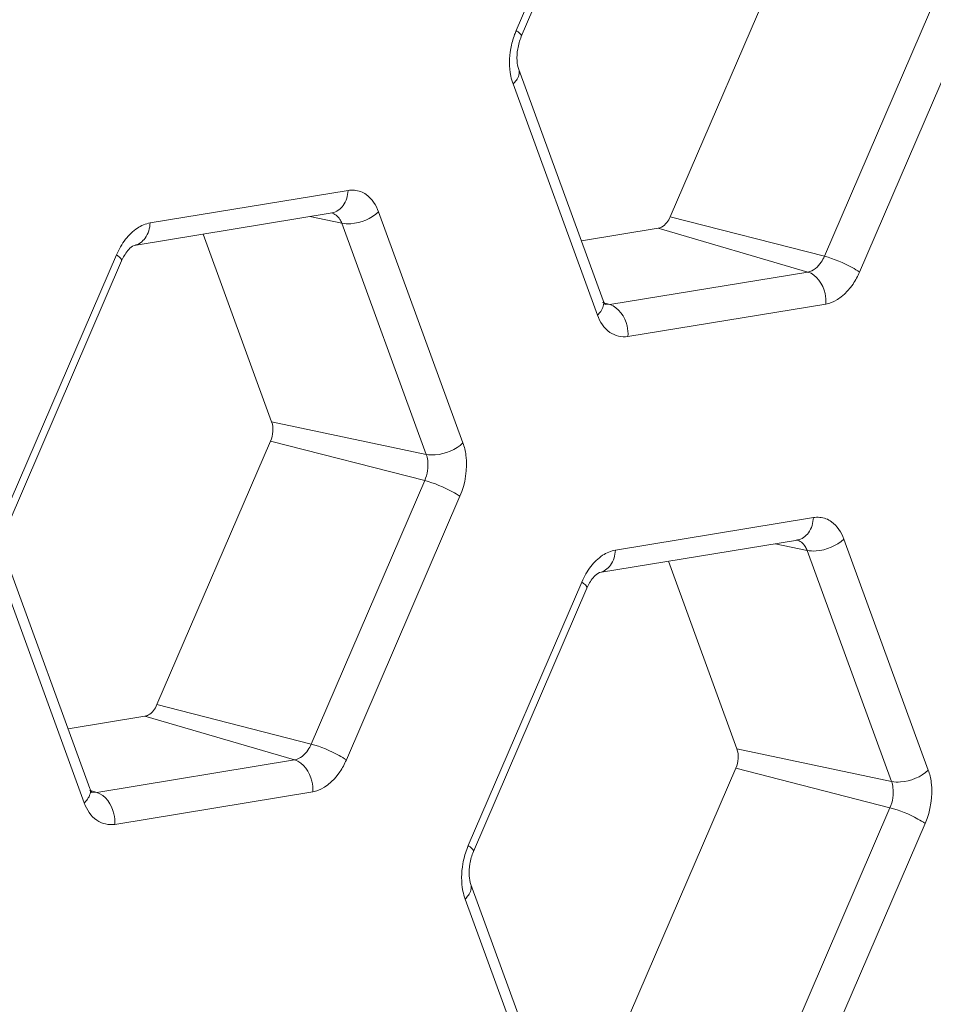
# Model space of a CAD drawing. Units: inches. Extents: x 0 to 415, y 0 to 292.
# Drawn here: x 389 to 391, y 93 to 96 of the extents above; entities that cross this region are included whole.
import ezdxf

# ---------------------------------------------------------------- set-up
doc = ezdxf.new("R2010")
doc.units = ezdxf.units.IN
doc.header["$MEASUREMENT"] = 0
doc.layers.add('Layer 1', color=7, linetype='Continuous')

# ---------------------------------------------------------------- blocks, each defined once
blk = doc.blocks.new('block 1346')
at = {"layer": 'Layer 1', "color": 7, "lineweight": 13}
blk.add_lwpolyline([(389.782, 93.8575), (389.2903, 93.7768)], dxfattribs=at)
blk = doc.blocks.new('block 1358')
at = {"layer": 'Layer 1', "color": 7, "lineweight": 13}
blk.add_lwpolyline([(389.7371, 93.9369), (389.2454, 93.8561)], dxfattribs=at)
blk = doc.blocks.new('block 1365')
at = {"layer": 'Layer 1', "color": 7, "lineweight": 13}
blk.add_lwpolyline([(389.1747, 94.0142), (389.3651, 94.0455)], dxfattribs=at)
blk = doc.blocks.new('block 1373')
at = {"layer": 'Layer 1', "color": 7, "lineweight": 13}
blk.add_lwpolyline([(390.4944, 94.4023), (390.986, 94.483)], dxfattribs=at)
blk = doc.blocks.new('block 1380')
at = {"layer": 'Layer 1', "color": 7, "lineweight": 13}
blk.add_lwpolyline([(390.5338, 94.458), (391.0254, 94.5388)], dxfattribs=at)
blk = doc.blocks.new('block 1384')
at = {"layer": 'Layer 1', "color": 7, "lineweight": 13}
blk.add_lwpolyline([(391.0566, 95.0692), (390.565, 94.9885)], dxfattribs=at)
blk = doc.blocks.new('block 1396')
at = {"layer": 'Layer 1', "color": 7, "lineweight": 13}
blk.add_lwpolyline([(391.0118, 95.1486), (390.5201, 95.0679)], dxfattribs=at)
blk = doc.blocks.new('block 1403')
at = {"layer": 'Layer 1', "color": 7, "lineweight": 13}
blk.add_lwpolyline([(390.4493, 95.226), (390.6398, 95.2573)], dxfattribs=at)
blk = doc.blocks.new('block 1410')
at = {"layer": 'Layer 1', "color": 7, "lineweight": 13}
blk.add_lwpolyline([(389.3387, 95.2149), (389.8304, 95.2956)], dxfattribs=at)
blk = doc.blocks.new('block 1418')
at = {"layer": 'Layer 1', "color": 7, "lineweight": 13}
blk.add_lwpolyline([(389.3782, 95.2706), (389.8698, 95.3514)], dxfattribs=at)
blk = doc.blocks.new('block 1652')
at = {"layer": 'Layer 1', "color": 7, "lineweight": 13}
blk.add_lwpolyline([(389.2454, 93.8561), (389.2321, 93.8569)], dxfattribs=at)
blk = doc.blocks.new('block 1902')
at = {"layer": 'Layer 1', "color": 7, "lineweight": 13}
blk.add_lwpolyline([(390.5201, 95.0679), (390.5068, 95.0686)], dxfattribs=at)
blk = doc.blocks.new('block 1966')
at = {"layer": 'Layer 1', "color": 7, "lineweight": 13}
blk.add_lwpolyline([(391.2196, 93.8832), (390.8356, 93.9641)], dxfattribs=at)
blk = doc.blocks.new('block 1973')
at = {"layer": 'Layer 1', "color": 7, "lineweight": 13}
blk.add_lwpolyline([(391.0099, 94.4571), (390.9303, 94.4739)], dxfattribs=at)
blk = doc.blocks.new('block 2121')
at = {"layer": 'Layer 1', "color": 7, "lineweight": 13}
blk.add_lwpolyline([(390.0639, 94.6958), (389.68, 94.7767)], dxfattribs=at)
blk = doc.blocks.new('block 2129')
at = {"layer": 'Layer 1', "color": 7, "lineweight": 13}
blk.add_lwpolyline([(389.8542, 95.2697), (389.7746, 95.2865)], dxfattribs=at)
blk = doc.blocks.new('block 2180')
at = {"layer": 'Layer 1', "color": 7, "lineweight": 13}
blk.add_lwpolyline([(389.7781, 93.9759), (389.3952, 94.0742)], dxfattribs=at)
blk = doc.blocks.new('block 2184')
at = {"layer": 'Layer 1', "color": 7, "lineweight": 13}
blk.add_lwpolyline([(391.2157, 93.818), (390.8328, 93.9162)], dxfattribs=at)
blk = doc.blocks.new('block 2193')
at = {"layer": 'Layer 1', "color": 7, "lineweight": 13}
blk.add_lwpolyline([(390.0601, 94.6306), (389.6772, 94.7288)], dxfattribs=at)
blk = doc.blocks.new('block 2204')
at = {"layer": 'Layer 1', "color": 7, "lineweight": 13}
blk.add_lwpolyline([(391.0528, 95.1877), (390.6699, 95.2859)], dxfattribs=at)
blk = doc.blocks.new('block 2240')
at = {"layer": 'Layer 1', "color": 7, "lineweight": 13}
blk.add_lwpolyline([(389.2454, 93.8561), (389.2274, 93.8614)], dxfattribs=at)
blk = doc.blocks.new('block 2243')
at = {"layer": 'Layer 1', "color": 7, "lineweight": 13}
blk.add_lwpolyline([(389.7371, 93.9369), (389.3651, 94.0455)], dxfattribs=at)
blk = doc.blocks.new('block 2262')
at = {"layer": 'Layer 1', "color": 7, "lineweight": 13}
blk.add_lwpolyline([(390.5201, 95.0679), (390.5021, 95.0731)], dxfattribs=at)
blk = doc.blocks.new('block 2265')
at = {"layer": 'Layer 1', "color": 7, "lineweight": 13}
blk.add_lwpolyline([(391.0118, 95.1486), (390.6398, 95.2573)], dxfattribs=at)
blk = doc.blocks.new('block 3396')
at = {"layer": 'Layer 1', "color": 7, "lineweight": 13}
blk.add_lwpolyline([(389.2146, 93.83), (389.0049, 94.4039)], dxfattribs=at)
blk = doc.blocks.new('block 3400')
at = {"layer": 'Layer 1', "color": 7, "lineweight": 13}
blk.add_lwpolyline([(389.2288, 93.8661), (389.0191, 94.44)], dxfattribs=at)
blk = doc.blocks.new('block 3410')
at = {"layer": 'Layer 1', "color": 7, "lineweight": 13}
blk.add_lwpolyline([(389.68, 94.7767), (389.5096, 95.243)], dxfattribs=at)
blk = doc.blocks.new('block 3412')
at = {"layer": 'Layer 1', "color": 7, "lineweight": 13}
blk.add_lwpolyline([(390.3702, 93.0174), (390.1605, 93.5913)], dxfattribs=at)
blk = doc.blocks.new('block 3415')
at = {"layer": 'Layer 1', "color": 7, "lineweight": 13}
blk.add_lwpolyline([(390.3844, 93.0535), (390.1747, 93.6274)], dxfattribs=at)
blk = doc.blocks.new('block 3419')
at = {"layer": 'Layer 1', "color": 7, "lineweight": 13}
blk.add_lwpolyline([(389.8542, 95.2697), (390.0639, 94.6958)], dxfattribs=at)
blk = doc.blocks.new('block 3422')
at = {"layer": 'Layer 1', "color": 7, "lineweight": 13}
blk.add_lwpolyline([(389.9455, 95.2981), (390.1552, 94.7242)], dxfattribs=at)
blk = doc.blocks.new('block 3424')
at = {"layer": 'Layer 1', "color": 7, "lineweight": 13}
blk.add_lwpolyline([(390.8356, 93.9641), (390.6653, 94.4304)], dxfattribs=at)
blk = doc.blocks.new('block 3428')
at = {"layer": 'Layer 1', "color": 7, "lineweight": 13}
blk.add_lwpolyline([(390.4893, 95.0417), (390.2796, 95.6157)], dxfattribs=at)
blk = doc.blocks.new('block 3431')
at = {"layer": 'Layer 1', "color": 7, "lineweight": 13}
blk.add_lwpolyline([(390.5035, 95.0778), (390.2938, 95.6517)], dxfattribs=at)
blk = doc.blocks.new('block 3624')
at = {"layer": 'Layer 1', "color": 7, "lineweight": 13}
blk.add_lwpolyline([(391.0099, 94.4571), (391.2196, 93.8832)], dxfattribs=at)
blk = doc.blocks.new('block 3628')
at = {"layer": 'Layer 1', "color": 7, "lineweight": 13}
blk.add_lwpolyline([(391.1012, 94.4855), (391.3109, 93.9116)], dxfattribs=at)
blk = doc.blocks.new('block 3699')
at = {"layer": 'Layer 1', "color": 7, "lineweight": 13}
blk.add_lwpolyline([(389.0127, 94.5366), (389.2946, 95.1912)], dxfattribs=at)
blk = doc.blocks.new('block 3703')
at = {"layer": 'Layer 1', "color": 7, "lineweight": 13}
blk.add_lwpolyline([(389.0255, 94.5216), (389.3074, 95.1763)], dxfattribs=at)
blk = doc.blocks.new('block 3714')
at = {"layer": 'Layer 1', "color": 7, "lineweight": 13}
blk.add_lwpolyline([(389.3952, 94.0742), (389.6772, 94.7288)], dxfattribs=at)
blk = doc.blocks.new('block 3719')
at = {"layer": 'Layer 1', "color": 7, "lineweight": 13}
blk.add_lwpolyline([(390.2874, 95.7483), (390.5693, 96.403)], dxfattribs=at)
blk = doc.blocks.new('block 3723')
at = {"layer": 'Layer 1', "color": 7, "lineweight": 13}
blk.add_lwpolyline([(390.3001, 95.7334), (390.5821, 96.3881)], dxfattribs=at)
blk = doc.blocks.new('block 3727')
at = {"layer": 'Layer 1', "color": 7, "lineweight": 13}
blk.add_lwpolyline([(390.0601, 94.6306), (389.7781, 93.9759)], dxfattribs=at)
blk = doc.blocks.new('block 3731')
at = {"layer": 'Layer 1', "color": 7, "lineweight": 13}
blk.add_lwpolyline([(390.1474, 94.5916), (389.8655, 93.9369)], dxfattribs=at)
blk = doc.blocks.new('block 3735')
at = {"layer": 'Layer 1', "color": 7, "lineweight": 13}
blk.add_lwpolyline([(390.6699, 95.2859), (390.9519, 95.9406)], dxfattribs=at)
blk = doc.blocks.new('block 3738')
at = {"layer": 'Layer 1', "color": 7, "lineweight": 13}
blk.add_lwpolyline([(390.1683, 93.724), (390.4503, 94.3786)], dxfattribs=at)
blk = doc.blocks.new('block 3742')
at = {"layer": 'Layer 1', "color": 7, "lineweight": 13}
blk.add_lwpolyline([(390.1811, 93.709), (390.4631, 94.3637)], dxfattribs=at)
blk = doc.blocks.new('block 3746')
at = {"layer": 'Layer 1', "color": 7, "lineweight": 13}
blk.add_lwpolyline([(391.3348, 95.8423), (391.0528, 95.1877)], dxfattribs=at)
blk = doc.blocks.new('block 3750')
at = {"layer": 'Layer 1', "color": 7, "lineweight": 13}
blk.add_lwpolyline([(391.4221, 95.8033), (391.1402, 95.1486)], dxfattribs=at)
blk = doc.blocks.new('block 3754')
at = {"layer": 'Layer 1', "color": 7, "lineweight": 13}
blk.add_lwpolyline([(390.5509, 93.2616), (390.8328, 93.9162)], dxfattribs=at)
blk = doc.blocks.new('block 3765')
at = {"layer": 'Layer 1', "color": 7, "lineweight": 13}
blk.add_lwpolyline([(391.2157, 93.818), (390.9338, 93.1633)], dxfattribs=at)
blk = doc.blocks.new('block 3769')
at = {"layer": 'Layer 1', "color": 7, "lineweight": 13}
blk.add_lwpolyline([(391.3031, 93.779), (391.0211, 93.1243)], dxfattribs=at)
blk = doc.blocks.new('block 4343')
at = {"layer": 'Layer 1', "color": 7, "lineweight": 13}
blk.add_open_spline([(390.1644, 93.7142), (390.1602, 93.7028), (390.157, 93.6911), (390.1549, 93.6791)], degree=3, dxfattribs=at)
blk = doc.blocks.new('block 4346')
at = {"layer": 'Layer 1', "color": 7, "lineweight": 13}
blk.add_open_spline([(390.1683, 93.724), (390.1669, 93.7208), (390.1656, 93.7175), (390.1644, 93.7142)], degree=3, dxfattribs=at)
blk = doc.blocks.new('block 4350')
at = {"layer": 'Layer 1', "color": 7, "lineweight": 13}
blk.add_open_spline([(390.2835, 95.7386), (390.2793, 95.7272), (390.2761, 95.7154), (390.2739, 95.7035)], degree=3, dxfattribs=at)
blk = doc.blocks.new('block 4354')
at = {"layer": 'Layer 1', "color": 7, "lineweight": 13}
blk.add_open_spline([(390.2874, 95.7483), (390.286, 95.7451), (390.2847, 95.7419), (390.2835, 95.7386)], degree=3, dxfattribs=at)
blk = doc.blocks.new('block 5269')
at = {"layer": 'Layer 1', "color": 7, "lineweight": 13}
blk.add_open_spline([(390.4631, 94.3637), (390.465, 94.3681), (390.4671, 94.3724), (390.4695, 94.3766), (390.4747, 94.3855), (390.4812, 94.3941), (390.4897, 94.3999)], degree=3, knots=[0, 0, 0, 0, 1, 1, 1, 2, 2, 2, 2], dxfattribs=at)
blk = doc.blocks.new('block 5270')
at = {"layer": 'Layer 1', "color": 7, "lineweight": 13}
blk.add_lwpolyline([(390.4897, 94.3999), (390.4944, 94.4023)], dxfattribs=at)
blk = doc.blocks.new('block 5273')
at = {"layer": 'Layer 1', "color": 7, "lineweight": 13}
blk.add_open_spline([(390.1747, 93.6274), (390.1722, 93.6342), (390.171, 93.6416), (390.1705, 93.6488)], degree=3, dxfattribs=at)
blk = doc.blocks.new('block 5274')
at = {"layer": 'Layer 1', "color": 7, "lineweight": 13}
blk.add_open_spline([(390.1705, 93.6488), (390.1697, 93.6587), (390.1704, 93.6687), (390.1721, 93.6785)], degree=3, dxfattribs=at)
blk = doc.blocks.new('block 5275')
at = {"layer": 'Layer 1', "color": 7, "lineweight": 13}
blk.add_open_spline([(390.1721, 93.6785), (390.1739, 93.689), (390.1769, 93.6993), (390.1811, 93.709)], degree=3, dxfattribs=at)
blk = doc.blocks.new('block 5276')
at = {"layer": 'Layer 1', "color": 7, "lineweight": 13}
blk.add_lwpolyline([(390.509, 95.0677), (390.5075, 95.0696)], dxfattribs=at)
blk = doc.blocks.new('block 5277')
at = {"layer": 'Layer 1', "color": 7, "lineweight": 13}
blk.add_lwpolyline([(390.5075, 95.0696), (390.5035, 95.0778)], dxfattribs=at)
blk = doc.blocks.new('block 5278')
at = {"layer": 'Layer 1', "color": 7, "lineweight": 13}
blk.add_open_spline([(390.2938, 95.6517), (390.2913, 95.6586), (390.29, 95.6659), (390.2895, 95.6732)], degree=3, dxfattribs=at)
blk = doc.blocks.new('block 5279')
at = {"layer": 'Layer 1', "color": 7, "lineweight": 13}
blk.add_open_spline([(390.2895, 95.6732), (390.2888, 95.683), (390.2894, 95.6931), (390.2911, 95.7028)], degree=3, dxfattribs=at)
blk = doc.blocks.new('block 5280')
at = {"layer": 'Layer 1', "color": 7, "lineweight": 13}
blk.add_open_spline([(390.2911, 95.7028), (390.2929, 95.7133), (390.2959, 95.7236), (390.3001, 95.7334)], degree=3, dxfattribs=at)
blk = doc.blocks.new('block 5316')
at = {"layer": 'Layer 1', "color": 7, "lineweight": 13}
blk.add_lwpolyline([(389.2343, 93.8559), (389.2329, 93.8578)], dxfattribs=at)
blk = doc.blocks.new('block 5317')
at = {"layer": 'Layer 1', "color": 7, "lineweight": 13}
blk.add_lwpolyline([(389.2329, 93.8578), (389.2288, 93.8661)], dxfattribs=at)
blk = doc.blocks.new('block 5321')
at = {"layer": 'Layer 1', "color": 7, "lineweight": 13}
blk.add_open_spline([(389.3074, 95.1763), (389.3093, 95.1807), (389.3115, 95.185), (389.3139, 95.1892), (389.3191, 95.1981), (389.3256, 95.2067), (389.334, 95.2125)], degree=3, knots=[0, 0, 0, 0, 1, 1, 1, 2, 2, 2, 2], dxfattribs=at)
blk = doc.blocks.new('block 5322')
at = {"layer": 'Layer 1', "color": 7, "lineweight": 13}
blk.add_lwpolyline([(389.334, 95.2125), (389.3387, 95.2149)], dxfattribs=at)
blk = doc.blocks.new('block 5876')
at = {"layer": 'Layer 1', "color": 7, "lineweight": 13}
blk.add_open_spline([(402.4119, 103.4203), (402.0647, 101.9892), (401.6268, 100.5783), (401.0993, 99.202), (400.5825, 97.8536), (399.9799, 96.5384), (399.2884, 95.271), (398.6243, 94.0538), (397.8782, 92.8806), (397.045, 91.7719), (396.2593, 90.7263), (395.396, 89.738), (394.4502, 88.8341), (393.5706, 87.9934), (392.6195, 87.2258), (391.5962, 86.5663), (390.6501, 85.9565), (389.6423, 85.4393), (388.584, 85.0548), (387.5981, 84.6966), (386.5684, 84.4537), (385.5219, 84.3617), (384.5222, 84.2737), (383.507, 84.3234), (382.527, 84.5207)], degree=3, knots=[0, 0, 0, 0, 1, 1, 1, 2, 2, 2, 3, 3, 3, 4, 4, 4, 5, 5, 5, 6, 6, 6, 7, 7, 7, 8, 8, 8, 8], dxfattribs=at)
blk = doc.blocks.new('block 5944')
at = {"layer": 'Layer 1', "color": 7, "lineweight": 13}
blk.add_open_spline([(390.6398, 95.2573), (390.6428, 95.2578), (390.6457, 95.2589), (390.6485, 95.2603), (390.6584, 95.2656), (390.6655, 95.2757), (390.6699, 95.2859)], degree=3, knots=[0, 0, 0, 0, 1, 1, 1, 2, 2, 2, 2], dxfattribs=at)
blk = doc.blocks.new('block 5957')
at = {"layer": 'Layer 1', "color": 7, "lineweight": 13}
blk.add_open_spline([(389.6772, 94.7288), (389.6835, 94.7435), (389.6855, 94.7617), (389.68, 94.7767)], degree=3, dxfattribs=at)
blk = doc.blocks.new('block 5958')
at = {"layer": 'Layer 1', "color": 7, "lineweight": 13}
blk.add_open_spline([(389.3651, 94.0455), (389.3681, 94.046), (389.3711, 94.0471), (389.3738, 94.0486), (389.3837, 94.0538), (389.3908, 94.0639), (389.3952, 94.0742)], degree=3, knots=[0, 0, 0, 0, 1, 1, 1, 2, 2, 2, 2], dxfattribs=at)
blk = doc.blocks.new('block 5961')
at = {"layer": 'Layer 1', "color": 7, "lineweight": 13}
blk.add_open_spline([(390.8328, 93.9162), (390.8391, 93.9309), (390.8411, 93.9491), (390.8356, 93.9641)], degree=3, dxfattribs=at)
blk = doc.blocks.new('block 6153')
at = {"layer": 'Layer 1', "color": 7, "lineweight": 13}
blk.add_open_spline([(390.9834, 94.4832), (390.9923, 94.4814), (391.0002, 94.4747), (391.0052, 94.4669), (391.0071, 94.4638), (391.0086, 94.4605), (391.0099, 94.4571)], degree=3, knots=[0, 0, 0, 0, 1, 1, 1, 2, 2, 2, 2], dxfattribs=at)
blk = doc.blocks.new('block 6156')
at = {"layer": 'Layer 1', "color": 7, "lineweight": 13}
blk.add_open_spline([(389.8277, 95.2958), (389.8366, 95.294), (389.8446, 95.2873), (389.8495, 95.2795), (389.8515, 95.2764), (389.853, 95.2731), (389.8542, 95.2697)], degree=3, knots=[0, 0, 0, 0, 1, 1, 1, 2, 2, 2, 2], dxfattribs=at)
blk = doc.blocks.new('block 6383')
at = {"layer": 'Layer 1', "color": 7, "lineweight": 13}
blk.add_open_spline([(399.3912, 100.6265), (398.6889, 98.709), (397.7871, 96.8519), (396.6792, 95.1333), (396.1551, 94.3203), (395.5849, 93.5382), (394.9648, 92.7969), (394.3774, 92.0947), (393.7454, 91.429), (393.0666, 90.8142), (392.4296, 90.2372), (391.7515, 89.705), (391.032, 89.2346), (390.3599, 88.7953), (389.6517, 88.4098), (388.9117, 88.0976), (388.2186, 87.8051), (387.4976, 87.5769), (386.7587, 87.4315), (386.0571, 87.2934), (385.3394, 87.23), (384.6265, 87.2529)], degree=3, knots=[0, 0, 0, 0, 1, 1, 1, 2, 2, 2, 3, 3, 3, 4, 4, 4, 5, 5, 5, 6, 6, 6, 7, 7, 7, 7], dxfattribs=at)
blk = doc.blocks.new('block 6385')
at = {"layer": 'Layer 1', "color": 7, "lineweight": 13}
blk.add_open_spline([(398.5711, 100.8321), (398.0461, 99.3988), (397.4105, 98.002), (396.6606, 96.6704), (396.2986, 96.0276), (395.9101, 95.4), (395.4949, 94.7922), (395.0935, 94.2045), (394.6671, 93.6353), (394.2096, 93.0841), (392.5842, 91.1255), (390.5658, 89.394), (388.2455, 88.3808)], degree=3, knots=[0, 0, 0, 0, 1, 1, 1, 2, 2, 2, 3, 3, 3, 4, 4, 4, 4], dxfattribs=at)
blk = doc.blocks.new('block 6691')
at = {"layer": 'Layer 1', "color": 7, "lineweight": 13}
blk.add_open_spline([(390.4503, 94.3786), (390.4562, 94.3924), (390.4637, 94.4056), (390.4729, 94.4174)], degree=3, dxfattribs=at)
blk = doc.blocks.new('block 6692')
at = {"layer": 'Layer 1', "color": 7, "lineweight": 13}
blk.add_open_spline([(390.4729, 94.4174), (390.4811, 94.4279), (390.4909, 94.4376), (390.502, 94.445)], degree=3, dxfattribs=at)
blk = doc.blocks.new('block 6693')
at = {"layer": 'Layer 1', "color": 7, "lineweight": 13}
blk.add_open_spline([(390.502, 94.445), (390.5116, 94.4513), (390.5225, 94.4562), (390.5338, 94.458)], degree=3, dxfattribs=at)
blk = doc.blocks.new('block 6694')
at = {"layer": 'Layer 1', "color": 7, "lineweight": 13}
blk.add_open_spline([(390.1605, 93.5913), (390.1582, 93.5978), (390.1563, 93.6044), (390.155, 93.6112), (390.1505, 93.6335), (390.1509, 93.6568), (390.1549, 93.6791)], degree=3, knots=[0, 0, 0, 0, 1, 1, 1, 2, 2, 2, 2], dxfattribs=at)
blk = doc.blocks.new('block 6698')
at = {"layer": 'Layer 1', "color": 7, "lineweight": 13}
blk.add_open_spline([(391.3109, 93.9116), (391.3145, 93.9018), (391.3168, 93.8916), (391.3182, 93.8811), (391.3227, 93.8468), (391.3167, 93.8106), (391.3031, 93.779)], degree=3, knots=[0, 0, 0, 0, 1, 1, 1, 2, 2, 2, 2], dxfattribs=at)
blk = doc.blocks.new('block 6699')
at = {"layer": 'Layer 1', "color": 7, "lineweight": 13}
blk.add_open_spline([(391.0254, 94.5388), (391.0357, 94.5405), (391.0467, 94.5395), (391.0565, 94.5359)], degree=3, dxfattribs=at)
blk = doc.blocks.new('block 6700')
at = {"layer": 'Layer 1', "color": 7, "lineweight": 13}
blk.add_open_spline([(391.0565, 94.5359), (391.0614, 94.5341), (391.0661, 94.5316), (391.0704, 94.5285), (391.0849, 94.5183), (391.0951, 94.5021), (391.1012, 94.4855)], degree=3, knots=[0, 0, 0, 0, 1, 1, 1, 2, 2, 2, 2], dxfattribs=at)
blk = doc.blocks.new('block 6706')
at = {"layer": 'Layer 1', "color": 7, "lineweight": 13}
blk.add_open_spline([(390.2796, 95.6157), (390.2772, 95.6221), (390.2754, 95.6288), (390.274, 95.6355), (390.2695, 95.6578), (390.2699, 95.6812), (390.2739, 95.7035)], degree=3, knots=[0, 0, 0, 0, 1, 1, 1, 2, 2, 2, 2], dxfattribs=at)
blk = doc.blocks.new('block 6707')
at = {"layer": 'Layer 1', "color": 7, "lineweight": 13}
blk.add_open_spline([(390.565, 94.9885), (390.5498, 94.986), (390.533, 94.99), (390.5201, 94.9987), (390.5052, 95.0088), (390.4953, 95.0252), (390.4893, 95.0417)], degree=3, knots=[0, 0, 0, 0, 1, 1, 1, 2, 2, 2, 2], dxfattribs=at)
blk = doc.blocks.new('block 6708')
at = {"layer": 'Layer 1', "color": 7, "lineweight": 13}
blk.add_open_spline([(391.1402, 95.1486), (391.1357, 95.1382), (391.1305, 95.1284), (391.1239, 95.1188), (391.1079, 95.0953), (391.0841, 95.0738), (391.0566, 95.0692)], degree=3, knots=[0, 0, 0, 0, 1, 1, 1, 2, 2, 2, 2], dxfattribs=at)
blk = doc.blocks.new('block 6784')
at = {"layer": 'Layer 1', "color": 7, "lineweight": 13}
blk.add_open_spline([(389.8698, 95.3514), (389.8801, 95.3531), (389.8911, 95.3521), (389.9008, 95.3485)], degree=3, dxfattribs=at)
blk = doc.blocks.new('block 6785')
at = {"layer": 'Layer 1', "color": 7, "lineweight": 13}
blk.add_open_spline([(389.9008, 95.3485), (389.9058, 95.3467), (389.9105, 95.3442), (389.9148, 95.3411), (389.9292, 95.3309), (389.9395, 95.3147), (389.9455, 95.2981)], degree=3, knots=[0, 0, 0, 0, 1, 1, 1, 2, 2, 2, 2], dxfattribs=at)
blk = doc.blocks.new('block 6786')
at = {"layer": 'Layer 1', "color": 7, "lineweight": 13}
blk.add_open_spline([(389.2946, 95.1912), (389.3005, 95.205), (389.3081, 95.2182), (389.3173, 95.23)], degree=3, dxfattribs=at)
blk = doc.blocks.new('block 6787')
at = {"layer": 'Layer 1', "color": 7, "lineweight": 13}
blk.add_open_spline([(389.3173, 95.23), (389.3255, 95.2405), (389.3353, 95.2502), (389.3464, 95.2576)], degree=3, dxfattribs=at)
blk = doc.blocks.new('block 6788')
at = {"layer": 'Layer 1', "color": 7, "lineweight": 13}
blk.add_open_spline([(389.3464, 95.2576), (389.3559, 95.2639), (389.3669, 95.2688), (389.3782, 95.2706)], degree=3, dxfattribs=at)
blk = doc.blocks.new('block 6792')
at = {"layer": 'Layer 1', "color": 7, "lineweight": 13}
blk.add_open_spline([(389.2903, 93.7768), (389.2752, 93.7743), (389.2584, 93.7782), (389.2454, 93.787), (389.2305, 93.797), (389.2206, 93.8134), (389.2146, 93.83)], degree=3, knots=[0, 0, 0, 0, 1, 1, 1, 2, 2, 2, 2], dxfattribs=at)
blk = doc.blocks.new('block 6793')
at = {"layer": 'Layer 1', "color": 7, "lineweight": 13}
blk.add_open_spline([(389.8655, 93.9369), (389.861, 93.9265), (389.8558, 93.9166), (389.8493, 93.907), (389.8332, 93.8835), (389.8095, 93.862), (389.782, 93.8575)], degree=3, knots=[0, 0, 0, 0, 1, 1, 1, 2, 2, 2, 2], dxfattribs=at)
blk = doc.blocks.new('block 6794')
at = {"layer": 'Layer 1', "color": 7, "lineweight": 13}
blk.add_open_spline([(390.1552, 94.7242), (390.1588, 94.7144), (390.1612, 94.7042), (390.1625, 94.6937), (390.1671, 94.6594), (390.1611, 94.6232), (390.1474, 94.5916)], degree=3, knots=[0, 0, 0, 0, 1, 1, 1, 2, 2, 2, 2], dxfattribs=at)
blk = doc.blocks.new('block 7498')
at = {"layer": 'Layer 1', "color": 7, "lineweight": 13}
blk.add_open_spline([(399.9305, 100.423), (399.396, 98.9636), (398.7492, 97.5413), (397.9866, 96.185), (397.6184, 95.5301), (397.2232, 94.8906), (396.8011, 94.2712), (396.3927, 93.6721), (395.9592, 93.0918), (395.4941, 92.5296), (393.8403, 90.5308), (391.7881, 88.762), (389.4275, 87.7187)], degree=3, knots=[0, 0, 0, 0, 1, 1, 1, 2, 2, 2, 3, 3, 3, 4, 4, 4, 4], dxfattribs=at)
blk = doc.blocks.new('block 7648')
at = {"layer": 'Layer 1', "color": 7, "lineweight": 13}
blk.add_open_spline([(382.8298, 84.8694), (383.7757, 84.6706), (384.7571, 84.6153), (385.7243, 84.6944), (386.7408, 84.7775), (387.7417, 85.009), (388.7002, 85.3531), (389.7351, 85.7247), (390.7206, 86.2275), (391.6458, 86.821), (392.6516, 87.4662), (393.5862, 88.2186), (394.4505, 89.0428), (395.3834, 89.9322), (396.2344, 90.9054), (397.0091, 91.9351), (397.8324, 93.0294), (398.5694, 94.1876), (399.2254, 95.3894), (399.9093, 96.6423), (400.5053, 97.9426), (401.0162, 99.2757), (401.538, 100.6372), (401.9711, 102.033), (402.3144, 103.4487)], degree=3, knots=[0, 0, 0, 0, 1, 1, 1, 2, 2, 2, 3, 3, 3, 4, 4, 4, 5, 5, 5, 6, 6, 6, 7, 7, 7, 8, 8, 8, 8], dxfattribs=at)
blk = doc.blocks.new('block 7716')
at = {"layer": 'Layer 1', "color": 7, "lineweight": 13}
blk.add_open_spline([(398.4213, 100.8886), (397.9327, 99.5545), (397.3476, 98.2531), (396.6634, 97.0057), (396.011, 95.8163), (395.2684, 94.6761), (394.429, 93.6108), (393.6476, 92.6191), (392.7823, 91.6923), (391.8249, 90.8662), (390.9494, 90.1108), (389.9969, 89.4397), (388.976, 88.9035)], degree=3, knots=[0, 0, 0, 0, 1, 1, 1, 2, 2, 2, 3, 3, 3, 4, 4, 4, 4], dxfattribs=at)
blk = doc.blocks.new('block 8323')
at = {"layer": 'Layer 1', "color": 7, "lineweight": 13}
blk.add_open_spline([(390.4503, 94.3786), (390.4518, 94.3776), (390.4533, 94.3765), (390.4547, 94.3753), (390.4578, 94.3729), (390.4609, 94.3704), (390.4627, 94.367)], degree=3, knots=[0, 0, 0, 0, 1, 1, 1, 2, 2, 2, 2], dxfattribs=at)
blk = doc.blocks.new('block 8324')
at = {"layer": 'Layer 1', "color": 7, "lineweight": 13}
blk.add_lwpolyline([(390.4627, 94.367), (390.4631, 94.3637)], dxfattribs=at)
blk = doc.blocks.new('block 8326')
at = {"layer": 'Layer 1', "color": 7, "lineweight": 13}
blk.add_open_spline([(390.5338, 94.458), (390.533, 94.4449), (390.5296, 94.4314), (390.5216, 94.4204), (390.5149, 94.4114), (390.5051, 94.4041), (390.4944, 94.4023)], degree=3, knots=[0, 0, 0, 0, 1, 1, 1, 2, 2, 2, 2], dxfattribs=at)
blk = doc.blocks.new('block 8327')
at = {"layer": 'Layer 1', "color": 7, "lineweight": 13}
blk.add_open_spline([(391.0254, 94.5388), (391.0247, 94.5256), (391.0213, 94.5121), (391.0132, 94.5012), (391.0066, 94.4921), (390.9968, 94.4848), (390.986, 94.4831)], degree=3, knots=[0, 0, 0, 0, 1, 1, 1, 2, 2, 2, 2], dxfattribs=at)
blk = doc.blocks.new('block 8328')
at = {"layer": 'Layer 1', "color": 7, "lineweight": 13}
blk.add_open_spline([(391.1012, 94.4855), (391.0831, 94.4683), (391.0575, 94.458), (391.0323, 94.456), (391.0247, 94.4554), (391.0172, 94.4556), (391.0099, 94.4571)], degree=3, knots=[0, 0, 0, 0, 1, 1, 1, 2, 2, 2, 2], dxfattribs=at)
blk = doc.blocks.new('block 8329')
at = {"layer": 'Layer 1', "color": 7, "lineweight": 13}
blk.add_open_spline([(391.3109, 93.9116), (391.2928, 93.8944), (391.2673, 93.884), (391.242, 93.8821), (391.2344, 93.8815), (391.2269, 93.8817), (391.2196, 93.8832)], degree=3, knots=[0, 0, 0, 0, 1, 1, 1, 2, 2, 2, 2], dxfattribs=at)
blk = doc.blocks.new('block 8330')
at = {"layer": 'Layer 1', "color": 7, "lineweight": 13}
blk.add_open_spline([(391.3031, 93.779), (391.2973, 93.783), (391.2912, 93.7866), (391.285, 93.79), (391.2631, 93.802), (391.2398, 93.8118), (391.2157, 93.818)], degree=3, knots=[0, 0, 0, 0, 1, 1, 1, 2, 2, 2, 2], dxfattribs=at)
blk = doc.blocks.new('block 8335')
at = {"layer": 'Layer 1', "color": 7, "lineweight": 13}
blk.add_open_spline([(390.1605, 93.5913), (390.1635, 93.5941), (390.1662, 93.5971), (390.1686, 93.6005), (390.174, 93.6083), (390.1779, 93.6188), (390.1747, 93.6274)], degree=3, knots=[0, 0, 0, 0, 1, 1, 1, 2, 2, 2, 2], dxfattribs=at)
blk = doc.blocks.new('block 8336')
at = {"layer": 'Layer 1', "color": 7, "lineweight": 13}
blk.add_open_spline([(390.1683, 93.724), (390.1704, 93.7225), (390.1722, 93.721), (390.1744, 93.7193), (390.178, 93.7165), (390.1827, 93.7128), (390.1811, 93.709)], degree=3, knots=[0, 0, 0, 0, 1, 1, 1, 2, 2, 2, 2], dxfattribs=at)
blk = doc.blocks.new('block 8342')
at = {"layer": 'Layer 1', "color": 7, "lineweight": 13}
blk.add_open_spline([(391.1402, 95.1486), (391.1344, 95.1527), (391.1283, 95.1563), (391.1221, 95.1597), (391.1002, 95.1717), (391.0769, 95.1815), (391.0528, 95.1877)], degree=3, knots=[0, 0, 0, 0, 1, 1, 1, 2, 2, 2, 2], dxfattribs=at)
blk = doc.blocks.new('block 8343')
at = {"layer": 'Layer 1', "color": 7, "lineweight": 13}
blk.add_open_spline([(391.0566, 95.0692), (391.0572, 95.078), (391.0565, 95.0866), (391.0544, 95.0954), (391.049, 95.1183), (391.0336, 95.1423), (391.0118, 95.1486)], degree=3, knots=[0, 0, 0, 0, 1, 1, 1, 2, 2, 2, 2], dxfattribs=at)
blk = doc.blocks.new('block 8344')
at = {"layer": 'Layer 1', "color": 7, "lineweight": 13}
blk.add_open_spline([(390.565, 94.9885), (390.5655, 94.9972), (390.5649, 95.0059), (390.5628, 95.0147), (390.5573, 95.0375), (390.5419, 95.0615), (390.5201, 95.0679)], degree=3, knots=[0, 0, 0, 0, 1, 1, 1, 2, 2, 2, 2], dxfattribs=at)
blk = doc.blocks.new('block 8345')
at = {"layer": 'Layer 1', "color": 7, "lineweight": 13}
blk.add_open_spline([(390.4893, 95.0417), (390.4922, 95.0446), (390.4949, 95.0475), (390.4974, 95.051), (390.5028, 95.0587), (390.5066, 95.0692), (390.5035, 95.0778)], degree=3, knots=[0, 0, 0, 0, 1, 1, 1, 2, 2, 2, 2], dxfattribs=at)
blk = doc.blocks.new('block 8346')
at = {"layer": 'Layer 1', "color": 7, "lineweight": 13}
blk.add_open_spline([(390.2796, 95.6157), (390.2825, 95.6185), (390.2852, 95.6214), (390.2877, 95.6249), (390.2931, 95.6327), (390.2969, 95.6431), (390.2938, 95.6517)], degree=3, knots=[0, 0, 0, 0, 1, 1, 1, 2, 2, 2, 2], dxfattribs=at)
blk = doc.blocks.new('block 8347')
at = {"layer": 'Layer 1', "color": 7, "lineweight": 13}
blk.add_open_spline([(390.2874, 95.7483), (390.2895, 95.7468), (390.2912, 95.7454), (390.2935, 95.7436), (390.297, 95.7408), (390.3018, 95.7371), (390.3001, 95.7334)], degree=3, knots=[0, 0, 0, 0, 1, 1, 1, 2, 2, 2, 2], dxfattribs=at)
blk = doc.blocks.new('block 8418')
at = {"layer": 'Layer 1', "color": 7, "lineweight": 13}
blk.add_open_spline([(389.8698, 95.3514), (389.869, 95.3382), (389.8656, 95.3247), (389.8576, 95.3138), (389.851, 95.3047), (389.8411, 95.2974), (389.8304, 95.2957)], degree=3, knots=[0, 0, 0, 0, 1, 1, 1, 2, 2, 2, 2], dxfattribs=at)
blk = doc.blocks.new('block 8419')
at = {"layer": 'Layer 1', "color": 7, "lineweight": 13}
blk.add_open_spline([(389.9455, 95.2981), (389.9274, 95.2809), (389.9019, 95.2706), (389.8767, 95.2686), (389.8691, 95.268), (389.8615, 95.2682), (389.8542, 95.2697)], degree=3, knots=[0, 0, 0, 0, 1, 1, 1, 2, 2, 2, 2], dxfattribs=at)
blk = doc.blocks.new('block 8420')
at = {"layer": 'Layer 1', "color": 7, "lineweight": 13}
blk.add_open_spline([(390.1552, 94.7242), (390.1371, 94.707), (390.1116, 94.6966), (390.0864, 94.6947), (390.0788, 94.6941), (390.0713, 94.6943), (390.0639, 94.6958)], degree=3, knots=[0, 0, 0, 0, 1, 1, 1, 2, 2, 2, 2], dxfattribs=at)
blk = doc.blocks.new('block 8421')
at = {"layer": 'Layer 1', "color": 7, "lineweight": 13}
blk.add_open_spline([(390.1474, 94.5916), (390.1417, 94.5956), (390.1356, 94.5992), (390.1293, 94.6026), (390.1074, 94.6146), (390.0842, 94.6244), (390.0601, 94.6306)], degree=3, knots=[0, 0, 0, 0, 1, 1, 1, 2, 2, 2, 2], dxfattribs=at)
blk = doc.blocks.new('block 8425')
at = {"layer": 'Layer 1', "color": 7, "lineweight": 13}
blk.add_open_spline([(389.8655, 93.9369), (389.8597, 93.941), (389.8536, 93.9445), (389.8474, 93.9479), (389.8255, 93.9599), (389.8023, 93.9697), (389.7781, 93.9759)], degree=3, knots=[0, 0, 0, 0, 1, 1, 1, 2, 2, 2, 2], dxfattribs=at)
blk = doc.blocks.new('block 8426')
at = {"layer": 'Layer 1', "color": 7, "lineweight": 13}
blk.add_open_spline([(389.782, 93.8575), (389.7825, 93.8662), (389.7819, 93.8749), (389.7798, 93.8837), (389.7743, 93.9065), (389.7589, 93.9305), (389.7371, 93.9369)], degree=3, knots=[0, 0, 0, 0, 1, 1, 1, 2, 2, 2, 2], dxfattribs=at)
blk = doc.blocks.new('block 8427')
at = {"layer": 'Layer 1', "color": 7, "lineweight": 13}
blk.add_open_spline([(389.2903, 93.7768), (389.2908, 93.7855), (389.2902, 93.7941), (389.2881, 93.8029), (389.2826, 93.8258), (389.2673, 93.8498), (389.2454, 93.8561)], degree=3, knots=[0, 0, 0, 0, 1, 1, 1, 2, 2, 2, 2], dxfattribs=at)
blk = doc.blocks.new('block 8428')
at = {"layer": 'Layer 1', "color": 7, "lineweight": 13}
blk.add_open_spline([(389.2146, 93.83), (389.2176, 93.8328), (389.2203, 93.8357), (389.2227, 93.8392), (389.2281, 93.847), (389.232, 93.8575), (389.2288, 93.8661)], degree=3, knots=[0, 0, 0, 0, 1, 1, 1, 2, 2, 2, 2], dxfattribs=at)
blk = doc.blocks.new('block 8431')
at = {"layer": 'Layer 1', "color": 7, "lineweight": 13}
blk.add_open_spline([(389.2946, 95.1912), (389.2962, 95.1902), (389.2976, 95.1891), (389.2991, 95.1879), (389.3022, 95.1855), (389.3053, 95.183), (389.307, 95.1795)], degree=3, knots=[0, 0, 0, 0, 1, 1, 1, 2, 2, 2, 2], dxfattribs=at)
blk = doc.blocks.new('block 8432')
at = {"layer": 'Layer 1', "color": 7, "lineweight": 13}
blk.add_lwpolyline([(389.307, 95.1795), (389.3074, 95.1763)], dxfattribs=at)
blk = doc.blocks.new('block 8433')
at = {"layer": 'Layer 1', "color": 7, "lineweight": 13}
blk.add_open_spline([(389.3782, 95.2706), (389.3774, 95.2575), (389.374, 95.244), (389.3659, 95.233), (389.3593, 95.224), (389.3495, 95.2167), (389.3387, 95.2149)], degree=3, knots=[0, 0, 0, 0, 1, 1, 1, 2, 2, 2, 2], dxfattribs=at)
blk = doc.blocks.new('block 8736')
at = {"layer": 'Layer 1', "color": 7, "lineweight": 13}
blk.add_open_spline([(391.0528, 95.1877), (391.0506, 95.1826), (391.048, 95.1777), (391.0448, 95.173), (391.037, 95.1614), (391.0253, 95.1509), (391.0118, 95.1486)], degree=3, knots=[0, 0, 0, 0, 1, 1, 1, 2, 2, 2, 2], dxfattribs=at)
blk = doc.blocks.new('block 8761')
at = {"layer": 'Layer 1', "color": 7, "lineweight": 13}
blk.add_open_spline([(390.0639, 94.6958), (390.0657, 94.691), (390.0668, 94.6859), (390.0675, 94.6808), (390.0697, 94.6639), (390.0668, 94.6461), (390.0601, 94.6306)], degree=3, knots=[0, 0, 0, 0, 1, 1, 1, 2, 2, 2, 2], dxfattribs=at)
blk = doc.blocks.new('block 8762')
at = {"layer": 'Layer 1', "color": 7, "lineweight": 13}
blk.add_open_spline([(389.7781, 93.9759), (389.7759, 93.9708), (389.7734, 93.9659), (389.7702, 93.9612), (389.7623, 93.9497), (389.7506, 93.9391), (389.7371, 93.9369)], degree=3, knots=[0, 0, 0, 0, 1, 1, 1, 2, 2, 2, 2], dxfattribs=at)
blk = doc.blocks.new('block 8768')
at = {"layer": 'Layer 1', "color": 7, "lineweight": 13}
blk.add_open_spline([(391.2196, 93.8832), (391.2213, 93.8784), (391.2225, 93.8733), (391.2231, 93.8682), (391.2254, 93.8513), (391.2224, 93.8335), (391.2157, 93.818)], degree=3, knots=[0, 0, 0, 0, 1, 1, 1, 2, 2, 2, 2], dxfattribs=at)
blk = doc.blocks.new('block 1111')
at = {"layer": 'Layer 1'}
for name in ['block 7648', 'block 5876', 'block 7716', 'block 6385', 'block 6383', 'block 7498', 'block 3719', 'block 3723', 'block 3735', 'block 3746', 'block 3750', 'block 4354', 'block 8347', 'block 4350', 'block 5280', 'block 6706', 'block 5279', 'block 5278', 'block 8346', 'block 3431', 'block 3428', 'block 1418', 'block 8418', 'block 6784', 'block 6785', 'block 1410', 'block 2129', 'block 6156', 'block 8419', 'block 3422', 'block 5944', 'block 2204', 'block 6787', 'block 8433', 'block 6788', 'block 3419', 'block 1403', 'block 2265', 'block 3410', 'block 6786', 'block 5321', 'block 5322', 'block 3699', 'block 8431', 'block 8736', 'block 8342', 'block 3703', 'block 8432', 'block 1396', 'block 8343', 'block 6708', 'block 8345', 'block 2262', 'block 5277', 'block 1902', 'block 5276', 'block 8344', 'block 1384', 'block 6707', 'block 5957', 'block 2121', 'block 3714', 'block 2193', 'block 8420', 'block 6794', 'block 8761', 'block 3727', 'block 8421', 'block 3731', 'block 1380', 'block 8327', 'block 6699', 'block 6700', 'block 1373', 'block 6153', 'block 8328', 'block 3628', 'block 8326', 'block 6693', 'block 1973', 'block 3624', 'block 3400', 'block 6692', 'block 3424', 'block 3396', 'block 6691', 'block 5270', 'block 3738', 'block 8323', 'block 5269', 'block 3742', 'block 8324', 'block 5958', 'block 2180', 'block 1365', 'block 2243', 'block 8762', 'block 8425', 'block 5961', 'block 1966', 'block 1358', 'block 8426', 'block 6793', 'block 3754', 'block 2184', 'block 8329', 'block 6698', 'block 8428', 'block 5317', 'block 8768', 'block 2240', 'block 1652', 'block 5316', 'block 8427', 'block 1346', 'block 6792', 'block 3765', 'block 8330', 'block 3769', 'block 4346', 'block 8336', 'block 4343', 'block 5275', 'block 6694', 'block 5274', 'block 5273', 'block 8335', 'block 3415', 'block 3412']:
    blk.add_blockref(name, (0, 0), dxfattribs=at)

msp = doc.modelspace()

# ---------------------------------------------------------------- block references
at = {"layer": 'Layer 1'}
msp.add_blockref('block 1111', (0, 0), dxfattribs=at)

doc.saveas('drawing.dxf')
